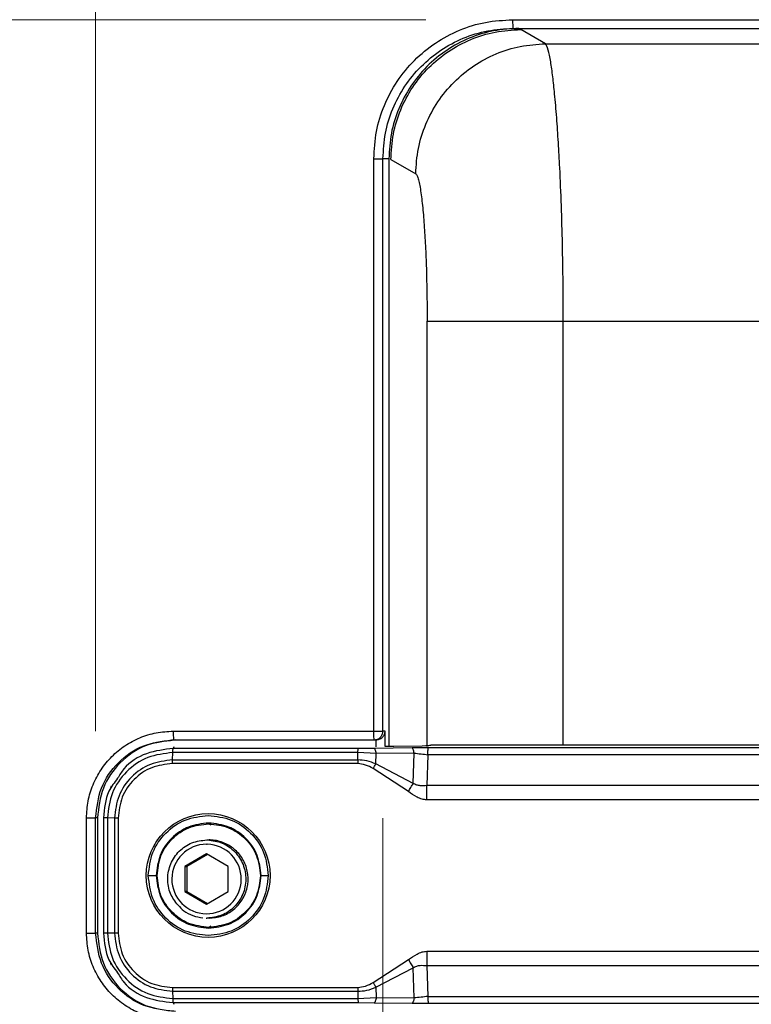
# Model space of a CAD drawing. Units: millimetres. Extents: x 63 to 3226, y 63 to 2034.
# Drawn here: x 1511 to 1595, y 1555 to 1668 of the extents above; entities that cross this region are included whole.
import ezdxf

# ---------------------------------------------------------------- set-up
doc = ezdxf.new("R2010")
doc.units = ezdxf.units.MM
doc.header["$LTSCALE"] = 10
doc.styles.add('SLDTEXTSTYLE3', font='TXT', dxfattribs={"width": 0.605})
doc.dimstyles.new('SLDDIMSTYLE0', dxfattribs={"dimtxt": 35, "dimasz": 33.02, "dimexe": 0, "dimexo": 0.0625, "dimgap": 8.75, "dimtad": 1, "dimdec": 1, "dimrnd": 1e-09, "dimzin": 12, "dimdsep": 46, "dimtxsty": 'SLDTEXTSTYLE3', "dimsah": 1, "dimcen": 0.09, "dimadec": 0, "dimazin": 3, "dimtfac": 1, "dimtdec": 1, "dimtofl": 0, "dimtmove": 0, "dimatfit": 3, "dimfxl": 0, "dimfrac": 2, "dimtolj": 1, "dimtzin": 12, "dimarcsym": 0})
doc.dimstyles.new('SLDDIMSTYLE1', dxfattribs={"dimtxt": 35, "dimasz": 33.02, "dimexe": 0, "dimexo": 0.0625, "dimgap": 8.75, "dimtad": 1, "dimdec": 1, "dimrnd": 1e-09, "dimzin": 12, "dimdsep": 46, "dimtxsty": 'SLDTEXTSTYLE3', "dimsah": 1, "dimcen": 0.09, "dimadec": 0, "dimazin": 3, "dimtfac": 1, "dimtdec": 1, "dimtmove": 0, "dimatfit": 0, "dimfxl": 0, "dimfrac": 2, "dimtolj": 1, "dimtzin": 12, "dimarcsym": 0})
doc.dimstyles.new('SLDDIMSTYLE2', dxfattribs={"dimtxt": 35, "dimasz": 33.02, "dimexe": 0, "dimexo": 0.0625, "dimgap": 8.75, "dimtad": 1, "dimdec": 4, "dimlfac": 10, "dimzin": 12, "dimdsep": 46, "dimtxsty": 'SLDTEXTSTYLE3', "dimsah": 1, "dimcen": 0.09, "dimazin": 3, "dimtfac": 1, "dimtofl": 0, "dimtmove": 0, "dimatfit": 3, "dimfxl": 0, "dimfrac": 2, "dimtolj": 1, "dimtzin": 12, "dimarcsym": 0})

# ---------------------------------------------------------------- blocks, each defined once
blk = doc.blocks.new('_D_4')
at = {"color": 7, "linetype": 'Continuous', "lineweight": 0}
for p, q in [((1318.68, 1903.04), (1217.9, 1903.04)), ((1227.9, 1903.04), (1227.9, 1668.04)), ((1558, 1668.04), (1217.9, 1668.04))]:
    blk.add_line(p, q, dxfattribs=at)
at = {"color": 7, "linetype": 'Continuous', "lineweight": 18}
for points in [[(1227.9, 1903.04), (1222.82, 1870.02), (1232.98, 1870.02)], [(1227.9, 1668.04), (1232.98, 1701.06), (1222.82, 1701.06)]]:
    blk.add_solid(points, dxfattribs=at)
at = {"color": 7, "linetype": 'Continuous', "lineweight": 18, "insert": (1182.79, 1766.89), "char_height": 35, "attachment_point": 1, "rotation": 90, "style": 'SLDTEXTSTYLE3'}
blk.add_mtext('235', dxfattribs=at)
blk = doc.blocks.new('_D_5')
at = {"color": 7, "linetype": 'Continuous', "lineweight": 0}
for p, q in [((1227.9, 1668.04), (1227.9, 1731.54)), ((1558, 1668.04), (1217.9, 1668.04)), ((1227.9, 1668.04), (1227.91, 1471.04)), ((1558, 1471.04), (1217.91, 1471.04)), ((1227.91, 1471.04), (1227.91, 1407.54))]:
    blk.add_line(p, q, dxfattribs=at)
at = {"color": 7, "linetype": 'Continuous', "lineweight": 18}
for points in [[(1227.9, 1668.04), (1232.98, 1701.06), (1222.82, 1701.06)], [(1227.91, 1471.04), (1222.83, 1438.02), (1232.99, 1438.02)]]:
    blk.add_solid(points, dxfattribs=at)
at = {"color": 7, "linetype": 'Continuous', "lineweight": 18, "insert": (1182.79, 1541.12), "char_height": 35, "attachment_point": 1, "rotation": 90.0002, "style": 'SLDTEXTSTYLE3'}
blk.add_mtext('195', dxfattribs=at)
blk = doc.blocks.new('_D_6')
at = {"color": 7, "linetype": 'Continuous', "lineweight": 0}
for p, q in [((1312.86, 1723.81), (1291.84, 1727.26)), ((1312.86, 1415.26), (1291.84, 1411.81))]:
    blk.add_line(p, q, dxfattribs=at)
at = {"color": 7, "linetype": 'Continuous', "lineweight": 18}
blk.add_arc((2253.68, 1569.54), 964.69, 170.68746, 189.31254, dxfattribs=at)
for points in [[(1301.71, 1725.64), (1291.89, 1693.71), (1301.95, 1692.24)], [(1301.71, 1413.43), (1301.95, 1446.84), (1291.89, 1445.37)]]:
    blk.add_solid(points, dxfattribs=at)
at = {"color": 7, "linetype": 'Continuous', "lineweight": 18, "insert": (1243.26, 1525.37), "char_height": 35, "attachment_point": 1, "rotation": 89.3057, "style": 'SLDTEXTSTYLE3'}
blk.add_mtext('18,6°', dxfattribs=at)
blk = doc.blocks.new('_D_7')
at = {"color": 7, "linetype": 'Continuous', "lineweight": 0}
for p, q in [((1676.64, 1642.04), (1676.64, 1088.62)), ((1553.07, 1576.16), (1553.07, 1088.62)), ((1553.07, 1098.62), (1368.19, 1098.62)), ((1676.64, 1098.62), (1553.07, 1098.62))]:
    blk.add_line(p, q, dxfattribs=at)
at = {"color": 7, "linetype": 'Continuous', "lineweight": 18}
for points in [[(1553.07, 1098.62), (1586.09, 1093.54), (1586.09, 1103.7)], [(1676.64, 1098.62), (1643.62, 1103.7), (1643.62, 1093.54)]]:
    blk.add_solid(points, dxfattribs=at)
at = {"color": 7, "linetype": 'Continuous', "lineweight": 18, "insert": (1368.19, 1143.74), "char_height": 35, "attachment_point": 1, "style": 'SLDTEXTSTYLE3'}
blk.add_mtext('123,6', dxfattribs=at)
blk = doc.blocks.new('_D_11')
at = {"color": 7, "linetype": 'Continuous', "lineweight": 0}
for p, q in [((1519.99, 1586.16), (1519.99, 1929.96)), ((1705.78, 1586.16), (1705.78, 1929.96)), ((1519.99, 1919.96), (1456.49, 1919.96)), ((1705.78, 1919.96), (1519.99, 1919.96)), ((1705.78, 1919.96), (1769.28, 1919.96))]:
    blk.add_line(p, q, dxfattribs=at)
at = {"color": 7, "linetype": 'Continuous', "lineweight": 18}
for points in [[(1519.99, 1919.96), (1486.97, 1925.04), (1486.97, 1914.88)], [(1705.78, 1919.96), (1738.8, 1914.88), (1738.8, 1925.04)]]:
    blk.add_solid(points, dxfattribs=at)
at = {"color": 7, "linetype": 'Continuous', "lineweight": 18, "insert": (1555.19, 1965.08), "char_height": 35, "attachment_point": 1, "style": 'SLDTEXTSTYLE3'}
blk.add_mtext('185,8', dxfattribs=at)

msp = doc.modelspace()

# ---------------------------------------------------------------- linework, layer by layer
at = {"color": 7, "linetype": 'Continuous', "lineweight": 25}
for p, q in [((1568.001053, 1668.037329), (1652.998154, 1668.037669)), ((1568.053724, 1667.037669), (1652.969265, 1667.037669)), ((1571.78746, 1665.265936), (1568.932207, 1666.900247)), ((1571.78746, 1665.265939), (1658.198485, 1665.265939)), ((1552.023316, 1586.162669), (1552.023316, 1652.037669)), ((1553.074281, 1586.162669), (1553.074281, 1652.037669)), ((1553.754649, 1652.037669), (1553.074281, 1652.037669)), ((1553.754819, 1652.037669), (1553.754819, 1584.404628)), ((1553.989252, 1651.936785), (1556.844506, 1650.302475)), ((1573.838867, 1633.343886), (1658.73957, 1633.343886)), ((1528.925015, 1586.162457), (1552.023316, 1586.162669)), ((1552.023316, 1586.162669), (1553.074281, 1586.162669)), ((1553.335961, 1586.162669), (1553.074281, 1586.162669)), ((1553.335961, 1584.39103), (1553.335961, 1586.162669)), ((1528.595288, 1585.085956), (1528.977351, 1585.16225)), ((1528.977351, 1585.162669), (1552.075652, 1585.162669)), ((1556.424551, 1584.225439), (1552.054599, 1584.178412)), ((1552.075652, 1585.162669), (1552.284995, 1585.162669)), ((1554.00041, 1584.404628), (1553.335961, 1584.404628)), ((1554.316201, 1584.405074), (1554.00041, 1584.404628)), ((1557.604191, 1584.442924), (1554.316201, 1584.405074)), ((1558.010689, 1584.448627), (1557.604191, 1584.442924)), ((1558.672805, 1584.536478), (1558.301909, 1584.462923)), ((1667.758668, 1584.243409), (1558.306351, 1584.243419)), ((1668.142456, 1584.537654), (1558.574357, 1584.537665)), ((1668.269522, 1584.537687), (1558.677383, 1584.537697)), ((1528.85256, 1582.841073), (1528.874225, 1583.687864)), ((1550.191443, 1583.687877), (1528.874225, 1583.687864)), ((1550.231369, 1584.164692), (1528.911535, 1584.164699)), ((1550.167879, 1582.841079), (1550.191443, 1583.687877)), ((1552.294948, 1583.577512), (1550.191443, 1583.687877)), ((1552.054599, 1584.178412), (1550.231369, 1584.164692)), ((1552.261739, 1582.383008), (1552.294948, 1583.577512)), ((1556.66485, 1583.624542), (1552.294948, 1583.577512)), ((1556.568091, 1580.147488), (1556.66485, 1583.624542)), ((1558.239832, 1583.448071), (1558.140762, 1579.887932)), ((1667.69215, 1583.448061), (1558.239832, 1583.448071)), ((1550.162364, 1582.418508), (1528.847184, 1582.418494)), ((1528.85256, 1582.841074), (1550.167879, 1582.84108)), ((1556.568091, 1580.147488), (1552.261739, 1582.383008)), ((1556.003219, 1579.195932), (1551.938873, 1581.839272)), ((1521.789621, 1579.808989), (1521.691538, 1579.612852)), ((1667.593079, 1579.887922), (1558.140762, 1579.887932)), ((1667.571672, 1578.245989), (1558.119355, 1578.245999)), ((1518.938931, 1562.912669), (1518.938933, 1576.162885)), ((1519.989685, 1562.912669), (1519.989685, 1576.162669)), ((1520.199029, 1576.162669), (1519.989685, 1576.162669)), ((1520.19924, 1576.162669), (1520.19924, 1562.912669)), ((1520.913784, 1576.169595), (1520.91378, 1562.917143)), ((1521.350135, 1576.162843), (1521.350036, 1562.920155)), ((1522.172106, 1576.151444), (1521.350135, 1576.162843)), ((1522.172106, 1576.151444), (1522.172095, 1562.923956)), ((1522.588581, 1576.152138), (1522.588569, 1562.92317)), ((1533.269166, 1575.328132), (1533.015561, 1575.497347)), ((1532.761137, 1573.136744), (1532.837348, 1573.136019)), ((1532.787305, 1573.636744), (1532.873042, 1573.635925)), ((1532.787305, 1573.636732), (1533.048985, 1573.636732)), ((1532.761137, 1572.023495), (1530.264563, 1570.58012)), ((1532.865809, 1571.96298), (1530.473907, 1570.58012)), ((1535.257711, 1570.58012), (1532.761137, 1572.023495)), ((1526.057109, 1569.5377), (1526.965934, 1569.5377)), ((1530.264563, 1570.58012), (1530.264563, 1567.693368)), ((1530.264563, 1570.58012), (1530.473907, 1570.58012)), ((1530.473907, 1570.58012), (1530.473907, 1567.693368)), ((1535.257711, 1567.693368), (1535.257711, 1570.58012)), ((1539.044076, 1569.537698), (1539.862386, 1569.537698)), ((1530.264563, 1567.693368), (1532.761137, 1566.249993)), ((1530.473907, 1567.693368), (1530.264563, 1567.693368)), ((1530.473907, 1567.693368), (1532.865809, 1566.310508)), ((1532.761137, 1566.249993), (1535.257711, 1567.693368)), ((1532.701568, 1564.637563), (1532.787305, 1564.636744)), ((1533.048985, 1564.636756), (1532.787305, 1564.636756)), ((1520.199029, 1562.912669), (1519.989685, 1562.912669)), ((1522.172094, 1562.923956), (1521.350036, 1562.920155)), ((1533.01556, 1563.578051), (1533.269165, 1563.747266)), ((1558.119353, 1560.829394), (1667.57167, 1560.829384)), ((1521.690814, 1559.464061), (1521.788898, 1559.267923)), ((1551.938871, 1557.236122), (1556.003217, 1559.879461)), ((1552.261737, 1556.692387), (1556.568089, 1558.927906)), ((1556.664847, 1555.450848), (1556.568089, 1558.927906)), ((1558.14076, 1559.187461), (1667.593077, 1559.187451)), ((1558.14076, 1559.187461), (1558.23983, 1555.627322)), ((1528.847072, 1556.656892), (1550.162361, 1556.65689)), ((1528.852559, 1556.234263), (1550.167878, 1556.234261)), ((1528.852559, 1556.234263), (1528.872322, 1555.38761)), ((1550.167878, 1556.23426), (1550.19144, 1555.387518)), ((1552.261737, 1556.692387), (1552.294945, 1555.497881)), ((1528.872322, 1555.38761), (1550.19144, 1555.387518)), ((1528.902469, 1554.9107), (1550.231367, 1554.910703)), ((1550.19144, 1555.387518), (1552.294945, 1555.497881)), ((1550.231367, 1554.910703), (1552.054597, 1554.896983)), ((1552.054597, 1554.896983), (1556.424549, 1554.849955)), ((1552.294945, 1555.497881), (1556.664847, 1555.450848)), ((1558.23983, 1555.627322), (1667.692147, 1555.627312)), ((1558.306348, 1554.831975), (1667.758665, 1554.831965))]:
    msp.add_line(p, q, dxfattribs=at)
at = {"color": 8, "linetype": 'Continuous', "lineweight": 25}
for p, q in [((1558.165636, 1584.503748), (1558.165636, 1633.343886)), ((1573.838867, 1584.537695), (1573.838867, 1633.343886)), ((1528.996419, 1584.356112), (1528.911535, 1584.164699)), ((1552.284995, 1584.356109), (1552.284995, 1585.162669)), ((1528.902469, 1554.9107), (1528.994586, 1554.719287))]:
    msp.add_line(p, q, dxfattribs=at)
at = {"color": 7, "linetype": 'Continuous', "lineweight": 25}
msp.add_circle((1532.948718, 1569.539146), 7.120933, dxfattribs=at)
msp.add_arc((1532.761244, 1569.140669), 3.996075, 90.00153076, 88.90874862, dxfattribs=at)
for points, knots in [([(1552.023316, 1652.037669), (1552.083353, 1653.089767), (1552.203162, 1655.189315), (1553.158655, 1658.214349), (1554.635818, 1660.99554), (1556.640707, 1663.431855), (1559.073113, 1665.433252), (1561.853902, 1666.909021), (1564.866006, 1667.859347), (1566.957013, 1667.978057), (1568.001053, 1668.037329)], [0, 0, 0, 0, 0.1255854975, 0.2506161033, 0.3756889091, 0.5002973003, 0.6255420306, 0.7500567764, 0.8752033812, 1, 1, 1, 1]), ([(1553.074621, 1652.037669), (1553.130115, 1653.018055), (1553.24123, 1654.981094), (1554.132585, 1657.813908), (1555.51605, 1660.424876), (1557.395606, 1662.712373), (1559.676859, 1664.591859), (1562.285546, 1665.977639), (1565.111814, 1666.870218), (1567.073892, 1666.981676), (1568.053724, 1667.037336)], [0, 0, 0, 0, 0.12482708129, 0.24994294786, 0.37513598665, 0.4998506922, 0.62519644476, 0.74983678839, 0.8750722466, 1, 1, 1, 1]), ([(1568.734092, 1667.037499), (1567.753658, 1666.981709), (1565.79288, 1666.870135), (1562.965152, 1665.977413), (1560.357928, 1664.592344), (1558.075033, 1662.711356), (1556.196623, 1660.425328), (1554.813452, 1657.814526), (1553.921954, 1654.982917), (1553.810532, 1653.019448), (1553.754819, 1652.037669)], [0, 0, 0, 0, 0.1250044106, 0.2499974956, 0.3750011989, 0.4999999995, 0.6249988002, 0.7500025035, 0.8749955885, 1, 1, 1, 1]), ([(1553.989252, 1651.936785), (1554.043676, 1652.917955), (1554.152464, 1654.879196), (1555.037434, 1657.707576), (1556.415679, 1660.312666), (1558.286671, 1662.593861), (1560.564937, 1664.467618), (1563.167048, 1665.848346), (1565.992488, 1666.735469), (1567.951934, 1666.845301), (1568.932207, 1666.900247)], [0, 0, 0, 0, 0.12517360267, 0.25020678294, 0.3751324807, 0.5, 0.62486751929, 0.74979321705, 0.87482639732, 1, 1, 1, 1]), ([(1556.84453, 1650.302475), (1556.907883, 1651.278805), (1557.034588, 1653.231467), (1557.938457, 1656.04852), (1559.328328, 1658.646302), (1561.202853, 1660.924626), (1563.47658, 1662.800247), (1566.066373, 1664.18759), (1568.872542, 1665.085666), (1570.815821, 1665.205829), (1571.787461, 1665.265911)], [0, 0, 0, 0, 0.1250004147, 0.2500008854, 0.3750007546, 0.5, 0.6249992454, 0.7499991146, 0.8749995853, 1, 1, 1, 1]), ([(1573.838868, 1633.343886), (1573.834262, 1634.821077), (1573.825, 1637.79168), (1573.749023, 1642.248338), (1573.623934, 1646.701995), (1573.46073, 1650.615956), (1573.275654, 1653.988492), (1573.079029, 1656.875442), (1572.861546, 1659.411867), (1572.627784, 1661.571025), (1572.379693, 1663.32429), (1572.096483, 1664.73588), (1571.893208, 1665.084551), (1571.78746, 1665.265936)], [0, 0, 0, 0, 0.0999044571, 0.2009061284, 0.3053594732, 0.4138631357, 0.4906373756, 0.5724050616, 0.6607425941, 0.7338554674, 0.8138262436, 0.9031492394, 1, 1, 1, 1]), ([(1556.844506, 1650.302475), (1556.898901, 1650.245396), (1557.010023, 1650.128794), (1557.166094, 1649.636295), (1557.313283, 1648.960522), (1557.490754, 1647.856037), (1557.682563, 1646.17058), (1557.863549, 1643.870578), (1558.000045, 1641.375733), (1558.131403, 1637.892723), (1558.151959, 1635.161229), (1558.165636, 1633.343886)], [0, 0, 0, 0, 0.0616334804, 0.1259076304, 0.1869054139, 0.2513918713, 0.376262252, 0.5014665345, 0.6258676012, 0.7510787843, 1, 1, 1, 1]), ([(1558.165636, 1633.343886), (1558.317503, 1633.343886), (1558.629517, 1633.343886), (1559.717982, 1633.343886), (1561.291691, 1633.343886), (1563.350318, 1633.343886), (1565.776795, 1633.343886), (1568.428526, 1633.343886), (1571.147943, 1633.343886), (1572.957905, 1633.343886), (1573.838867, 1633.343886)], [0, 0, 0, 0, 0.1172571252, 0.2409079947, 0.3692214721, 0.4999999989, 0.6307785258, 0.7590920037, 0.8827428739, 1, 1, 1, 1]), ([(1518.938933, 1576.162885), (1518.975858, 1576.816329), (1519.049812, 1578.125051), (1519.643443, 1580.010062), (1520.564177, 1581.75066), (1521.81366, 1583.272797), (1523.334103, 1584.527854), (1525.070235, 1585.451934), (1526.958061, 1586.0504), (1528.26844, 1586.125052), (1528.925015, 1586.162457)], [0, 0, 0, 0, 0.1247988057, 0.2499480511, 0.3744641057, 0.4997115269, 0.6243258662, 0.7493992634, 0.8744348378, 1, 1, 1, 1]), ([(1552.284995, 1585.162669), (1552.347888, 1585.16615), (1552.476566, 1585.17327), (1552.666999, 1585.230836), (1552.850517, 1585.324029), (1553.076248, 1585.503405), (1553.277166, 1585.789542), (1553.316404, 1586.038557), (1553.335961, 1586.162669)], [0, 0, 0, 0, 0.0986839972, 0.2019082554, 0.3170978913, 0.4464442747, 0.7241013554, 1, 1, 1, 1]), ([(1529.186694, 1585.162464), (1528.00906, 1585.02708), (1525.653779, 1584.756309), (1522.683023, 1582.675267), (1520.60483, 1579.700434), (1520.334436, 1577.34192), (1520.19924, 1576.162669)], [0, 0, 0, 0, 0.2499986475, 0.5000000486, 0.7500014497, 1, 1, 1, 1]), ([(1558.306351, 1584.243419), (1558.092704, 1584.242724), (1557.674282, 1584.241364), (1557.056928, 1584.23321), (1556.643223, 1584.228126), (1556.424551, 1584.225439)], [0, 0, 0, 0, 0.3296918668, 0.6456952476, 1, 1, 1, 1]), ([(1556.664814, 1583.624462), (1556.651311, 1583.708353), (1556.624303, 1583.876133), (1556.565169, 1584.063364), (1556.497535, 1584.193134), (1556.44888, 1584.214559), (1556.424552, 1584.225271)], [0, 0, 0, 0, 0.25000105348, 0.5000000034, 0.74999891172, 1, 1, 1, 1]), ([(1558.145342, 1584.45214), (1558.137188, 1584.452207), (1558.120841, 1584.45234), (1558.065573, 1584.449846), (1558.022582, 1584.448873), (1558.010689, 1584.448604)], [0, 0, 0, 0, 0.4185782424, 0.8391640393, 1, 1, 1, 1]), ([(1558.165636, 1584.445111), (1558.171972, 1584.449556), (1558.2871, 1584.530319), (1558.434792, 1584.534096), (1558.574357, 1584.537665)], [0, 0, 0, 0, 0.05503122938, 1, 1, 1, 1]), ([(1558.239832, 1583.448071), (1558.243432, 1583.55717), (1558.250759, 1583.779222), (1558.26708, 1584.029181), (1558.285982, 1584.200414), (1558.29964, 1584.229249), (1558.306351, 1584.243418)], [0, 0, 0, 0, 0.24563880993, 0.49995602177, 0.75429639233, 1, 1, 1, 1]), ([(1528.874225, 1583.687868), (1527.888844, 1583.574198), (1525.918507, 1583.346906), (1523.43333, 1581.607307), (1521.693502, 1579.121127), (1521.464584, 1577.149013), (1521.350112, 1576.162842)], [0, 0, 0, 0, 0.2500651556, 0.5000223731, 0.749982391, 1, 1, 1, 1]), ([(1528.874225, 1583.687868), (1528.876635, 1583.742028), (1528.882572, 1583.875421), (1528.892823, 1584.03959), (1528.904827, 1584.142963), (1528.909589, 1584.158385), (1528.911535, 1584.164687)], [0, 0, 0, 0, 0.20292295131, 0.49978388431, 0.79559005665, 1, 1, 1, 1]), ([(1550.191451, 1583.687796), (1550.193651, 1583.754421), (1550.198053, 1583.887678), (1550.207823, 1584.035821), (1550.219074, 1584.138718), (1550.227271, 1584.155918), (1550.23137, 1584.164518)], [0, 0, 0, 0, 0.24998708922, 0.50000000436, 0.75001284949, 1, 1, 1, 1]), ([(1552.294948, 1583.577512), (1552.281693, 1583.659877), (1552.254696, 1583.827629), (1552.195342, 1584.017017), (1552.127134, 1584.146556), (1552.078486, 1584.167922), (1552.054599, 1584.178412)], [0, 0, 0, 0, 0.2454960854, 0.4999965268, 0.7544987989, 1, 1, 1, 1]), ([(1556.66485, 1583.624542), (1556.928002, 1583.598338), (1557.451363, 1583.546224), (1557.977996, 1583.480666), (1558.239832, 1583.448071)], [0, 0, 0, 0, 0.5028109037, 1, 1, 1, 1]), ([(1528.85256, 1582.841073), (1527.977247, 1582.739662), (1526.227096, 1582.536897), (1524.020173, 1580.99023), (1522.475664, 1578.780332), (1522.273311, 1577.027903), (1522.172106, 1576.151444)], [0, 0, 0, 0, 0.2500670696, 0.4999982328, 0.7499294459, 1, 1, 1, 1]), ([(1528.847184, 1582.418494), (1528.02647, 1582.3258), (1526.384984, 1582.140406), (1524.313703, 1580.691636), (1522.866622, 1578.617705), (1522.68126, 1576.973978), (1522.588581, 1576.152138)], [0, 0, 0, 0, 0.249990382, 0.4999981335, 0.7500060366, 1, 1, 1, 1]), ([(1528.847184, 1582.418494), (1528.847426, 1582.492111), (1528.84791, 1582.639344), (1528.85101, 1582.77383), (1528.85256, 1582.841073)], [0, 0, 0, 0, 0.50000234001, 1, 1, 1, 1]), ([(1550.167879, 1582.841079), (1550.166281, 1582.773885), (1550.163084, 1582.639498), (1550.162604, 1582.492171), (1550.162364, 1582.418508)], [0, 0, 0, 0, 0.4999991149, 1, 1, 1, 1]), ([(1551.938873, 1581.839272), (1551.655376, 1581.998407), (1551.101177, 1582.309495), (1550.470448, 1582.382734), (1550.162364, 1582.418508)], [0, 0, 0, 0, 0.5115431721, 1, 1, 1, 1]), ([(1552.261739, 1582.383008), (1551.916566, 1582.525058), (1551.245038, 1582.801415), (1550.520161, 1582.828107), (1550.167879, 1582.841079)], [0, 0, 0, 0, 0.5140100651, 1, 1, 1, 1]), ([(1551.938873, 1581.839272), (1551.994612, 1581.935216), (1552.106091, 1582.127103), (1552.209856, 1582.297706), (1552.261739, 1582.383008)], [0, 0, 0, 0, 0.4999987243, 1, 1, 1, 1]), ([(1522.525617, 1580.734068), (1522.151238, 1580.249723), (1521.130329, 1578.928945), (1520.997747, 1577.239501), (1520.913784, 1576.169595)], [0, 0, 0, 0, 0.3667114272, 1, 1, 1, 1]), ([(1558.140762, 1579.887932), (1557.884468, 1579.874115), (1557.491271, 1579.852918), (1556.945073, 1579.925936), (1556.696873, 1580.071803), (1556.568091, 1580.147488)], [0, 0, 0, 0, 0.4738886271, 0.727020546, 1, 1, 1, 1]), ([(1558.119355, 1578.245999), (1558.120287, 1578.532197), (1558.122152, 1579.104599), (1558.134559, 1579.626819), (1558.140762, 1579.887932)], [0, 0, 0, 0, 0.4999940486, 1, 1, 1, 1]), ([(1558.119355, 1578.245999), (1557.936088, 1578.263813), (1557.541499, 1578.302169), (1556.823905, 1578.643778), (1556.326173, 1578.97865), (1556.003219, 1579.195932)], [0, 0, 0, 0, 0.2334389938, 0.5026155509, 1, 1, 1, 1]), ([(1526.057089, 1569.5377), (1526.160847, 1570.443445), (1526.368363, 1572.254936), (1527.964598, 1574.539706), (1530.246237, 1576.138131), (1532.055245, 1576.345931), (1532.959749, 1576.449831)], [0, 0, 0, 0, 0.2499999991, 0.4999999988, 0.7499999991, 1, 1, 1, 1]), ([(1521.350224, 1576.162843), (1521.34907, 1576.162853), (1521.338667, 1576.162949), (1521.302905, 1576.163411), (1521.177827, 1576.164962), (1521.031443, 1576.168193), (1520.959088, 1576.168593), (1520.935007, 1576.168577), (1520.918387, 1576.169003), (1520.915842, 1576.169343), (1520.913958, 1576.169595)], [0, 0, 0, 0, 0.0043035907, 0.0387999024, 0.1351131728, 0.4982179897, 0.7472668915, 0.7546229997, 0.8182729353, 1, 1, 1, 1]), ([(1522.588581, 1576.152138), (1522.515283, 1576.152022), (1522.368685, 1576.151791), (1522.237633, 1576.151559), (1522.172106, 1576.151444)], [0, 0, 0, 0, 0.4999999674, 1, 1, 1, 1]), ([(1527.064036, 1569.5377), (1527.153497, 1570.31864), (1527.332419, 1571.880521), (1528.708704, 1573.850466), (1530.675951, 1575.22864), (1532.235691, 1575.407807), (1533.015561, 1575.49739)], [0, 0, 0, 0, 0.2500000008, 0.5000000011, 0.7500000008, 1, 1, 1, 1]), ([(1533.015561, 1575.49739), (1533.795431, 1575.407807), (1535.355171, 1575.22864), (1537.322417, 1573.850466), (1538.698702, 1571.88052), (1538.877624, 1570.318639), (1538.967084, 1569.537698)], [0, 0, 0, 0, 0.2499999992, 0.4999999989, 0.7499999992, 1, 1, 1, 1]), ([(1529.479555, 1566.131675), (1529.153898, 1566.557195), (1528.470561, 1567.45008), (1528.185822, 1569.186844), (1528.539451, 1570.93401), (1529.544107, 1572.408248), (1531.033392, 1573.436198), (1532.202667, 1573.569895), (1532.787305, 1573.636744)], [0, 0, 0, 0, 0.1540432238, 0.3232345791, 0.4924259343, 0.6616172895, 0.8308086448, 1, 1, 1, 1]), ([(1533.048985, 1564.636756), (1533.554332, 1564.68651), (1534.565027, 1564.786019), (1535.910236, 1565.561869), (1536.932723, 1566.704421), (1537.517215, 1568.130825), (1537.598011, 1569.667939), (1537.166057, 1571.145747), (1536.269478, 1572.39817), (1535.011015, 1573.278073), (1533.866917, 1573.610118), (1533.20654, 1573.631605), (1533.048985, 1573.636732)], [0, 0, 0, 0, 0.10737747239, 0.21475526338, 0.32215878649, 0.42952179919, 0.53687127506, 0.64424291394, 0.75164764903, 0.85901355141, 0.96636281501, 1, 1, 1, 1]), ([(1533.01556, 1563.578008), (1532.23569, 1563.667591), (1530.67595, 1563.846758), (1528.708704, 1565.224932), (1527.332419, 1567.194878), (1527.153497, 1568.756759), (1527.064036, 1569.5377)], [0, 0, 0, 0, 0.2499999992, 0.4999999989, 0.7499999992, 1, 1, 1, 1]), ([(1538.967084, 1569.537698), (1538.877623, 1568.756758), (1538.698702, 1567.194877), (1537.322416, 1565.224932), (1535.35517, 1563.846758), (1533.79543, 1563.667591), (1533.01556, 1563.578008)], [0, 0, 0, 0, 0.2500000008, 0.5000000011, 0.7500000008, 1, 1, 1, 1]), ([(1529.47884, 1566.131865), (1529.692096, 1565.908517), (1530.180562, 1565.396934), (1531.178279, 1564.868837), (1531.961148, 1564.728408), (1532.352086, 1564.658282)], [0, 0, 0, 0, 0.2795037304, 0.6402080998, 1, 1, 1, 1]), ([(1528.9248, 1552.912669), (1528.272253, 1552.949735), (1526.965334, 1553.02397), (1525.082893, 1553.618345), (1523.344682, 1554.540362), (1521.824631, 1555.791555), (1520.571294, 1557.314086), (1519.64848, 1559.0526), (1519.050835, 1560.943017), (1518.976285, 1562.255194), (1518.938931, 1562.912669)], [0, 0, 0, 0, 0.1247999774, 0.2499490552, 0.3744649431, 0.4997121966, 0.624326369, 0.7493995988, 0.874435006, 1, 1, 1, 1]), ([(1528.977351, 1553.913093), (1527.799939, 1554.048328), (1525.445967, 1554.318699), (1522.477251, 1556.39725), (1520.396858, 1559.370602), (1520.125851, 1561.730568), (1519.990104, 1562.912669)], [0, 0, 0, 0, 0.24994883908, 0.49971669948, 0.74940930646, 1, 1, 1, 1]), ([(1520.19924, 1562.912669), (1520.334436, 1561.733419), (1520.60483, 1559.374905), (1522.683023, 1556.400072), (1525.653779, 1554.31903), (1528.00906, 1554.048259), (1529.186694, 1553.912874)], [0, 0, 0, 0, 0.2499985497, 0.4999999511, 0.7500013525, 1, 1, 1, 1]), ([(1521.350028, 1562.920156), (1521.297705, 1562.921352), (1521.168839, 1562.924297), (1521.015022, 1562.924432), (1520.923974, 1562.924253), (1520.916743, 1562.919206), (1520.913788, 1562.917144)], [0, 0, 0, 0, 0.2029536977, 0.4998535653, 0.7956532069, 1, 1, 1, 1]), ([(1520.913788, 1562.917144), (1520.996229, 1561.846684), (1521.126316, 1560.157574), (1522.145121, 1558.835946), (1522.518266, 1558.35189)], [0, 0, 0, 0, 0.6337422974, 1, 1, 1, 1]), ([(1521.350028, 1562.920156), (1521.463657, 1561.933272), (1521.690871, 1559.959883), (1523.429964, 1557.471216), (1525.915429, 1555.729569), (1527.886567, 1555.501606), (1528.872322, 1555.387603)], [0, 0, 0, 0, 0.2500483401, 0.5000011365, 0.7499533331, 1, 1, 1, 1]), ([(1522.588569, 1562.92317), (1522.515306, 1562.923307), (1522.368778, 1562.923583), (1522.237656, 1562.923832), (1522.172094, 1562.923956)], [0, 0, 0, 0, 0.5000006009, 1, 1, 1, 1]), ([(1522.172094, 1562.923956), (1522.273292, 1562.047508), (1522.475633, 1560.295086), (1524.020117, 1558.085172), (1526.227049, 1556.538463), (1527.977226, 1556.335682), (1528.852559, 1556.234263)], [0, 0, 0, 0, 0.2500660942, 0.4999969282, 0.7499284609, 1, 1, 1, 1]), ([(1522.588569, 1562.92317), (1522.681252, 1562.101358), (1522.866625, 1560.457677), (1524.313663, 1558.383791), (1526.384897, 1556.935019), (1528.026362, 1556.749599), (1528.847072, 1556.656892)], [0, 0, 0, 0, 0.2499902515, 0.4999980855, 0.7500060568, 1, 1, 1, 1]), ([(1556.003217, 1559.879461), (1556.326186, 1560.096708), (1556.823837, 1560.431457), (1557.541322, 1560.773348), (1557.935944, 1560.81161), (1558.119353, 1560.829394)], [0, 0, 0, 0, 0.4973786969, 0.7663947573, 1, 1, 1, 1]), ([(1558.119355, 1560.829394), (1558.120286, 1560.543191), (1558.122149, 1559.970786), (1558.134558, 1559.448581), (1558.140762, 1559.187479)], [0, 0, 0, 0, 0.4999999711, 1, 1, 1, 1]), ([(1556.568089, 1558.927906), (1556.696871, 1559.003591), (1556.945071, 1559.149458), (1557.491269, 1559.222476), (1557.884466, 1559.201278), (1558.14076, 1559.187461)], [0, 0, 0, 0, 0.2729794533, 0.526111372, 1, 1, 1, 1]), ([(1550.162361, 1556.656888), (1550.470445, 1556.692662), (1551.101174, 1556.765899), (1551.655374, 1557.076987), (1551.938871, 1557.236122)], [0, 0, 0, 0, 0.48845667534, 1, 1, 1, 1]), ([(1551.938871, 1557.236122), (1551.994611, 1557.140179), (1552.106092, 1556.948293), (1552.209855, 1556.777688), (1552.261737, 1556.692387)], [0, 0, 0, 0, 0.5000005348, 1, 1, 1, 1]), ([(1528.84708, 1556.656892), (1528.847311, 1556.583212), (1528.847774, 1556.435851), (1528.850969, 1556.301507), (1528.852566, 1556.234336)], [0, 0, 0, 0, 0.5000000826, 1, 1, 1, 1]), ([(1550.162361, 1556.656888), (1550.162602, 1556.583213), (1550.163082, 1556.435865), (1550.166279, 1556.301461), (1550.167878, 1556.23426)], [0, 0, 0, 0, 0.5000019296, 1, 1, 1, 1]), ([(1550.167878, 1556.23426), (1550.520164, 1556.247239), (1551.245044, 1556.273945), (1551.916568, 1556.550325), (1552.261737, 1556.692387)], [0, 0, 0, 0, 0.4859922749, 1, 1, 1, 1]), ([(1528.87233, 1555.387692), (1528.873048, 1555.322053), (1528.87424, 1555.212947), (1528.874696, 1555.107817), (1528.876363, 1555.027858), (1528.885524, 1554.942378), (1528.896042, 1554.922822), (1528.902469, 1554.910873)], [0, 0, 0, 0, 0.2458820007, 0.4087047263, 0.5004000714, 0.6947384206, 1, 1, 1, 1]), ([(1550.19144, 1555.387518), (1550.193602, 1555.32207), (1550.198003, 1555.188867), (1550.207801, 1555.038985), (1550.219145, 1554.936371), (1550.22734, 1554.91916), (1550.231367, 1554.910703)], [0, 0, 0, 0, 0.2456655378, 0.4999929007, 0.754324, 1, 1, 1, 1]), ([(1552.294908, 1555.497954), (1552.281401, 1555.414065), (1552.254385, 1555.246286), (1552.195239, 1555.059056), (1552.127593, 1554.929287), (1552.078929, 1554.907862), (1552.054597, 1554.89715)], [0, 0, 0, 0, 0.2499989455, 0.4999985984, 0.749998209, 1, 1, 1, 1]), ([(1556.664847, 1555.450848), (1556.651596, 1555.368484), (1556.624609, 1555.200734), (1556.565267, 1555.011348), (1556.497072, 1554.881811), (1556.448431, 1554.860445), (1556.424549, 1554.849955)], [0, 0, 0, 0, 0.2454961602, 0.4999965427, 0.754498749, 1, 1, 1, 1]), ([(1556.424549, 1554.849955), (1556.727839, 1554.845727), (1557.338806, 1554.837208), (1557.982294, 1554.833727), (1558.306348, 1554.831975)], [0, 0, 0, 0, 0.4964106171, 1, 1, 1, 1]), ([(1558.23983, 1555.627322), (1557.977994, 1555.594727), (1557.451361, 1555.529168), (1556.927999, 1555.477053), (1556.664847, 1555.450848)], [0, 0, 0, 0, 0.4971890883, 1, 1, 1, 1]), ([(1558.239836, 1555.627384), (1558.243504, 1555.516357), (1558.250841, 1555.29431), (1558.267105, 1555.046935), (1558.285859, 1554.875604), (1558.299519, 1554.846607), (1558.306348, 1554.832108)], [0, 0, 0, 0, 0.2500090816, 0.5000000478, 0.7499906464, 1, 1, 1, 1])]:
    msp.add_open_spline(points, degree=3, knots=knots, dxfattribs=at)
for points in [[(1568.001053, 1668.037329), (1568.001869, 1667.906325), (1568.003503, 1667.644318), (1568.01569, 1667.313898), (1568.033071, 1667.082744), (1568.04684, 1667.052694), (1568.053724, 1667.037669)], [(1552.023316, 1652.037669), (1552.15496, 1652.037669), (1552.418248, 1652.037669), (1552.760443, 1652.037669), (1553.008674, 1652.037669), (1553.052412, 1652.037669), (1553.074281, 1652.037669)], [(1528.925015, 1586.162457), (1528.925803, 1586.031441), (1528.927378, 1585.769409), (1528.939482, 1585.438941), (1528.95678, 1585.207752), (1528.970494, 1585.177697), (1528.977351, 1585.162669)], [(1552.075652, 1585.162669), (1552.068794, 1585.177701), (1552.055078, 1585.207764), (1552.037778, 1585.439013), (1552.025676, 1585.769558), (1552.024102, 1586.031632), (1552.023316, 1586.162669)], [(1552.075652, 1585.162669), (1552.206509, 1585.177701), (1552.468224, 1585.207764), (1552.798316, 1585.439013), (1553.029248, 1585.769558), (1553.05927, 1586.031632), (1553.074281, 1586.162669)], [(1556.003219, 1579.195932), (1556.10074, 1579.363834), (1556.295783, 1579.699638), (1556.477322, 1579.998205), (1556.568091, 1580.147488)], [(1532.959749, 1576.449831), (1533.864253, 1576.345931), (1535.673261, 1576.13813), (1537.9549, 1574.539705), (1539.551134, 1572.254934), (1539.75865, 1570.443444), (1539.862408, 1569.537698)], [(1518.938933, 1576.162885), (1519.070558, 1576.162867), (1519.333806, 1576.162831), (1519.675923, 1576.162777), (1519.924093, 1576.162723), (1519.967821, 1576.162687), (1519.989685, 1576.162669)], [(1533.005007, 1575.585076), (1532.213662, 1575.494174), (1530.630974, 1575.312371), (1528.634783, 1573.91392), (1527.238249, 1571.914991), (1527.056694, 1570.33013), (1526.965917, 1569.5377)], [(1539.044095, 1569.537698), (1538.953318, 1570.330129), (1538.771764, 1571.91499), (1537.37523, 1573.913919), (1535.37904, 1575.312371), (1533.796351, 1575.494174), (1533.005007, 1575.585076)], [(1532.873042, 1573.635925), (1533.456255, 1573.557956), (1534.622681, 1573.402018), (1536.092784, 1572.345247), (1537.066601, 1570.854191), (1537.396475, 1569.092711), (1537.0331, 1567.337853), (1536.031052, 1565.865674), (1534.541081, 1564.837182), (1533.371897, 1564.703557), (1532.787305, 1564.636744)], [(1532.959748, 1562.625567), (1532.055244, 1562.729467), (1530.246236, 1562.937268), (1527.964597, 1564.535693), (1526.368363, 1566.820464), (1526.160847, 1568.631954), (1526.057089, 1569.5377)], [(1526.965917, 1569.5377), (1527.056694, 1568.745269), (1527.238248, 1567.160408), (1528.634782, 1565.161479), (1530.630973, 1563.763027), (1532.213661, 1563.581224), (1533.005006, 1563.490322)], [(1539.862408, 1569.537698), (1539.75865, 1568.631953), (1539.551134, 1566.820462), (1537.954899, 1564.535692), (1535.67326, 1562.937267), (1533.864252, 1562.729467), (1532.959748, 1562.625567)], [(1533.005006, 1563.490322), (1533.79635, 1563.581224), (1535.379039, 1563.763027), (1537.375229, 1565.161478), (1538.771764, 1567.160407), (1538.953318, 1568.745268), (1539.044095, 1569.537698)], [(1518.938933, 1562.912669), (1519.070558, 1562.912669), (1519.333806, 1562.912669), (1519.675923, 1562.912669), (1519.924093, 1562.912669), (1519.967821, 1562.912669), (1519.989685, 1562.912669)], [(1556.003217, 1559.879461), (1556.100738, 1559.711559), (1556.295781, 1559.375755), (1556.47732, 1559.077189), (1556.568089, 1558.927906)]]:
    msp.add_open_spline(points, degree=3, dxfattribs=at)
at = {"color": 8, "linetype": 'Continuous', "lineweight": 25}
for points, knots in [([(1519.990108, 1576.162669), (1520.125025, 1577.342089), (1520.394762, 1579.700075), (1522.472441, 1582.66699), (1525.324526, 1584.694607), (1527.547176, 1584.960548), (1528.595288, 1585.085956)], [0, 0, 0, 0, 0.257089466, 0.5139927831, 0.7708186969, 1, 1, 1, 1]), ([(1558.301909, 1584.462923), (1558.293074, 1584.461471), (1558.275179, 1584.458529), (1558.212018, 1584.454635), (1558.128639, 1584.451467), (1558.062615, 1584.449313), (1558.017606, 1584.448718), (1558.010689, 1584.448627)], [0, 0, 0, 0, 0.2466690039, 0.4996535829, 0.7223738881, 0.95733336, 1, 1, 1, 1]), ([(1558.301909, 1584.462923), (1558.249892, 1584.461921), (1558.183128, 1584.460636), (1558.120204, 1584.440031), (1558.106306, 1584.43548)], [0, 0, 0, 0, 0.7791269985, 1, 1, 1, 1]), ([(1528.911535, 1584.164687), (1527.876608, 1584.038262), (1525.806651, 1583.7854), (1523.516052, 1582.386174), (1522.752032, 1581.111741), (1522.525617, 1580.734068)], [0, 0, 0, 0, 0.41300186114, 0.82604529244, 1, 1, 1, 1]), ([(1522.518266, 1558.35189), (1522.744762, 1557.972942), (1523.507777, 1556.696344), (1525.797766, 1555.293503), (1527.867665, 1555.03829), (1528.902469, 1554.910701)], [0, 0, 0, 0, 0.17430941, 0.5872126634, 1, 1, 1, 1])]:
    msp.add_open_spline(points, degree=3, knots=knots, dxfattribs=at)

# ---------------------------------------------------------------- dimensions: what is measured, and where the dimension line sits
at = {"color": 7, "linetype": 'Continuous', "lineweight": 18}
for base, p1, p2, dimstyle, picture, middle in [((1519.989685, 1919.959021), (1705.783708, 1576.162669), (1519.989685, 1576.162669), 'SLDDIMSTYLE1', '_D_11', (1615.343566, 1919.959021)), ((1553.074281, 1098.621303), (1676.642551, 1652.037669), (1553.074281, 1586.162669), 'SLDDIMSTYLE0', '_D_7', (1428.348607, 1098.621303))]:
    dim = msp.add_linear_dim(base=base, p1=p1, p2=p2, dimstyle=dimstyle, dxfattribs=at)
    dim.commit()
    dim.dimension.update_dxf_attribs({"geometry": picture, "text_midpoint": middle, "dimtype": 160})
dim = msp.add_linear_dim(base=(1227.904847, 1668.03729), p1=(1328.679338, 1903.037492), p2=(1568.001053, 1668.037329), angle=270.00000659, dimstyle='SLDDIMSTYLE0', dxfattribs=at)
dim.commit()
dim.dimension.update_dxf_attribs({"geometry": '_D_4', "text_midpoint": (1227.904831, 1806.996978), "dimtype": 160})
dim = msp.add_linear_dim(base=(1227.905272, 1471.036307), p1=(1568.001053, 1668.037329), p2=(1568.001388, 1471.037669), angle=270.00022959, text='195', dimstyle='SLDDIMSTYLE1', dxfattribs=at)
dim.commit()
dim.dimension.update_dxf_attribs({"geometry": '_D_5', "text_midpoint": (1227.904831, 1581.227419), "dimtype": 160})
dim = msp.add_angular_dim_2l(base=(1288.991134, 1569.537669), line1=((1652.998154, 1471.037669), (1322.730971, 1416.880123)), line2=((1322.730971, 1722.195216), (1652.998154, 1668.037669)), dimstyle='SLDDIMSTYLE2', dxfattribs=at)
dim.commit()
dim.dimension.update_dxf_attribs({"geometry": '_D_6', "text_midpoint": (1289.061963, 1581.227419), "dimtype": 162})

doc.saveas('drawing.dxf')
